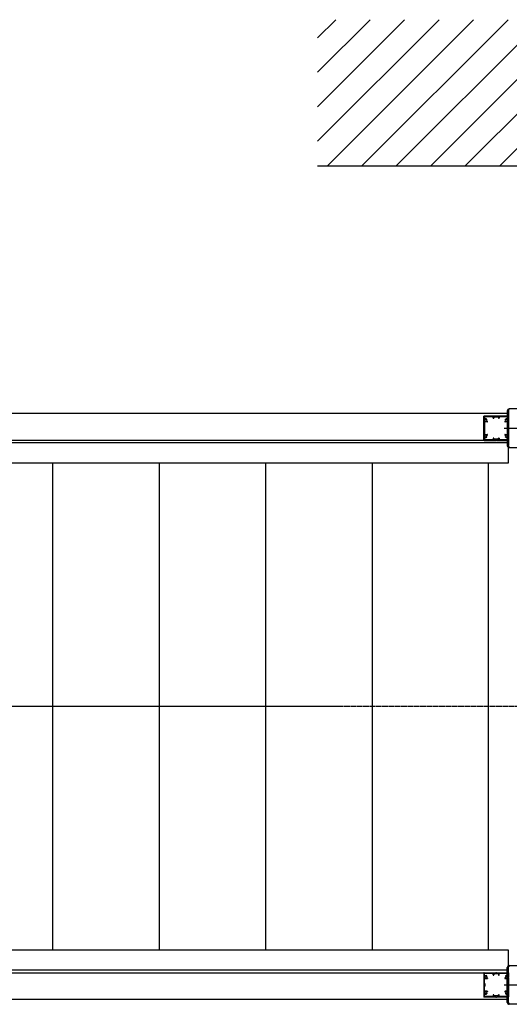
# Model space of a CAD drawing. Extents: x 0 to 55000, y 0 to 40000.
# Drawn here: x 5326 to 6331, y 30391 to 32411 of the extents above; entities that cross this region are included whole.
import ezdxf

# ---------------------------------------------------------------- set-up
doc = ezdxf.new("R2010")
doc.units = 0
doc.linetypes.add('YCENTER_1', pattern=[13, 10, -1, 1, -1])
doc.layers.add('YKK_A1', color=4, linetype='CONTINUOUS')
doc.layers.add('YKK_Z1', color=7, linetype='CONTINUOUS')

msp = doc.modelspace()

# ---------------------------------------------------------------- linework, layer by layer
at = {"layer": 'YKK_A1', "linetype": 'Continuous', "ltscale": 0.5}
for p, q in [((6326.8, 31608.7), (6326.8, 31537.3)), ((6402.2, 31612.7), (6330.8, 31612.7)), ((6329, 31502), (6329, 31548)), ((6330.8, 31533.3), (6402.2, 31533.3)), ((5394, 30502), (5394, 31502)), ((5612.7, 30502), (5612.7, 31502)), ((5831.5, 30502), (5831.5, 31502)), ((6050.2, 30502), (6050.2, 31502)), ((6288.2, 30502), (6288.2, 31502)), ((6329, 30456), (6329, 30502)), ((6326.8, 30395.3), (6326.8, 30466.7)), ((6330.8, 30470.7), (6402.2, 30470.7)), ((6402.2, 30391.3), (6330.8, 30391.3))]:
    msp.add_line(p, q, dxfattribs=at)
at = {"layer": 'YKK_A1', "linetype": 'ByBlock', "ltscale": 0.5}
for p, q in [((6329, 31608.5), (6329, 31537.5)), ((6279, 31589.4), (6279, 31597.5)), ((6279, 31573.4), (6279, 31588.5)), ((6303.5, 31598), (6279.5, 31598)), ((6280.2, 31596.3), (6280.2, 31592.8)), ((6297.5, 31596.6), (6280.5, 31596.6)), ((6280.5, 31588.3), (6280.5, 31589.6)), ((6281, 31590.1), (6281.5, 31590.1)), ((6284.6, 31590.1), (6284.7, 31590.1)), ((6285.1, 31590.5), (6285.1, 31591.2)), ((6298, 31593.5), (6298, 31596.1)), ((6298.2, 31593.3), (6298.8, 31593.3)), ((6299, 31595.2), (6299, 31593.5)), ((6308.7, 31595.5), (6299.3, 31595.5)), ((6328.5, 31598), (6304.5, 31598)), ((6309, 31595.2), (6309, 31593.5)), ((6309.2, 31593.3), (6309.8, 31593.3)), ((6310, 31596.1), (6310, 31593.5)), ((6327.5, 31596.6), (6310.5, 31596.6)), ((6322.9, 31590.5), (6322.9, 31591.2)), ((6323.4, 31590.1), (6323.3, 31590.1)), ((6327, 31590.1), (6326.5, 31590.1)), ((6327.5, 31588.3), (6327.5, 31589.6)), ((6327.8, 31596.3), (6327.8, 31592.8)), ((6329, 31589.4), (6329, 31597.5)), ((6329, 31573.4), (6329, 31588.5)), ((6279, 31557.4), (6279, 31572.5)), ((6280.2, 31585.5), (6280.2, 31576.4)), ((6280.2, 31569.5), (6280.2, 31560.5)), ((6280.9, 31575.5), (6280.3, 31576.2)), ((6280.9, 31570.4), (6280.3, 31569.7)), ((6285.6, 31586), (6280.7, 31586)), ((6281.5, 31587.8), (6281, 31587.8)), ((6281, 31570.6), (6281, 31575.3)), ((6284.7, 31587.8), (6284.6, 31587.8)), ((6285.6, 31587.4), (6285.4, 31587.4)), ((6286.1, 31586.5), (6286.1, 31586.9)), ((6321.9, 31586.5), (6321.9, 31586.9)), ((6322.6, 31587.4), (6322.4, 31587.4)), ((6327.3, 31586), (6322.4, 31586)), ((6323.3, 31587.8), (6323.4, 31587.8)), ((6326.5, 31587.8), (6327, 31587.8)), ((6327, 31570.6), (6327, 31575.3)), ((6327.1, 31575.5), (6327.7, 31576.2)), ((6327.1, 31570.4), (6327.7, 31569.7)), ((6327.8, 31585.5), (6327.8, 31576.4)), ((6327.8, 31569.5), (6327.8, 31560.5)), ((6329, 31557.4), (6329, 31572.5)), ((6279, 31548.5), (6279, 31556.5)), ((6279.5, 31548), (6303.5, 31548)), ((6280.2, 31553.2), (6280.2, 31549.7)), ((6280.5, 31556.3), (6280.5, 31557.6)), ((6297.5, 31549.4), (6280.5, 31549.4)), ((6280.7, 31560), (6285.6, 31560)), ((6281, 31558.1), (6281.5, 31558.1)), ((6281.5, 31555.8), (6281, 31555.8)), ((6284.6, 31558.1), (6284.7, 31558.1)), ((6284.7, 31555.8), (6284.6, 31555.8)), ((6285.1, 31554.7), (6285.1, 31555.4)), ((6285.4, 31558.6), (6285.6, 31558.6)), ((6286.1, 31559.1), (6286.1, 31559.5)), ((6298, 31552.5), (6298, 31549.9)), ((6298.8, 31552.7), (6298.2, 31552.7)), ((6299, 31550.8), (6299, 31552.5)), ((6308.7, 31550.5), (6299.3, 31550.5)), ((6304.5, 31548), (6328.5, 31548)), ((6309, 31550.8), (6309, 31552.5)), ((6309.2, 31552.7), (6309.8, 31552.7)), ((6310, 31552.5), (6310, 31549.9)), ((6327.5, 31549.4), (6310.5, 31549.4)), ((6321.9, 31559.1), (6321.9, 31559.5)), ((6322.4, 31560), (6327.3, 31560)), ((6322.4, 31558.6), (6322.6, 31558.6)), ((6322.9, 31554.7), (6322.9, 31555.4)), ((6323.4, 31558.1), (6323.3, 31558.1)), ((6323.3, 31555.8), (6323.4, 31555.8)), ((6327, 31558.1), (6326.5, 31558.1)), ((6326.5, 31555.8), (6327, 31555.8)), ((6327.5, 31556.3), (6327.5, 31557.6)), ((6327.8, 31553.2), (6327.8, 31549.7)), ((6329, 31548.5), (6329, 31556.5)), ((6329, 30395.5), (6329, 30466.5)), ((6279, 30455.5), (6279, 30447.4)), ((6279, 30446.5), (6279, 30431.4)), ((6279.5, 30456), (6303.5, 30456)), ((6280.2, 30450.8), (6280.2, 30454.3)), ((6280.2, 30434.4), (6280.2, 30443.5)), ((6297.5, 30454.6), (6280.5, 30454.6)), ((6280.5, 30447.6), (6280.5, 30446.3)), ((6280.7, 30444), (6285.6, 30444)), ((6281.5, 30448.1), (6281, 30448.1)), ((6281, 30445.8), (6281.5, 30445.8)), ((6284.7, 30448.1), (6284.6, 30448.1)), ((6284.6, 30445.8), (6284.7, 30445.8)), ((6285.1, 30449.2), (6285.1, 30448.5)), ((6285.4, 30445.4), (6285.6, 30445.4)), ((6286.1, 30444.9), (6286.1, 30444.5)), ((6298, 30451.5), (6298, 30454.1)), ((6298.8, 30451.3), (6298.2, 30451.3)), ((6299, 30453.2), (6299, 30451.5)), ((6308.7, 30453.5), (6299.3, 30453.5)), ((6304.5, 30456), (6328.5, 30456)), ((6309, 30453.2), (6309, 30451.5)), ((6309.2, 30451.3), (6309.8, 30451.3)), ((6310, 30451.5), (6310, 30454.1)), ((6327.5, 30454.6), (6310.5, 30454.6)), ((6321.9, 30444.9), (6321.9, 30444.5)), ((6322.4, 30445.4), (6322.6, 30445.4)), ((6322.4, 30444), (6327.3, 30444)), ((6322.9, 30449.2), (6322.9, 30448.5)), ((6323.3, 30448.1), (6323.4, 30448.1)), ((6323.4, 30445.8), (6323.3, 30445.8)), ((6326.5, 30448.1), (6327, 30448.1)), ((6327, 30445.8), (6326.5, 30445.8)), ((6327.5, 30447.6), (6327.5, 30446.3)), ((6327.8, 30450.8), (6327.8, 30454.3)), ((6327.8, 30434.4), (6327.8, 30443.5)), ((6329, 30455.5), (6329, 30447.4)), ((6329, 30446.5), (6329, 30431.4)), ((6279, 30430.5), (6279, 30415.4)), ((6280.2, 30418.5), (6280.2, 30427.5)), ((6280.9, 30433.5), (6280.3, 30434.2)), ((6280.9, 30428.4), (6280.3, 30427.7)), ((6285.6, 30418), (6280.7, 30418)), ((6281, 30433.3), (6281, 30428.6)), ((6286.1, 30417.5), (6286.1, 30417.1)), ((6321.9, 30417.5), (6321.9, 30417.1)), ((6327.3, 30418), (6322.4, 30418)), ((6327, 30433.3), (6327, 30428.6)), ((6327.1, 30433.5), (6327.7, 30434.2)), ((6327.1, 30428.4), (6327.7, 30427.7)), ((6327.8, 30418.5), (6327.8, 30427.5)), ((6329, 30430.5), (6329, 30415.4)), ((6279, 30414.5), (6279, 30406.5)), ((6303.5, 30406), (6279.5, 30406)), ((6280.2, 30407.7), (6280.2, 30411.2)), ((6280.5, 30415.6), (6280.5, 30414.3)), ((6297.5, 30407.4), (6280.5, 30407.4)), ((6281.5, 30416.1), (6281, 30416.1)), ((6281, 30413.8), (6281.5, 30413.8)), ((6284.7, 30416.1), (6284.6, 30416.1)), ((6284.6, 30413.8), (6284.7, 30413.8)), ((6285.1, 30413.4), (6285.1, 30412.7)), ((6285.6, 30416.6), (6285.4, 30416.6)), ((6298, 30410.5), (6298, 30407.9)), ((6298.2, 30410.7), (6298.8, 30410.7)), ((6299, 30408.8), (6299, 30410.5)), ((6308.7, 30408.5), (6299.3, 30408.5)), ((6328.5, 30406), (6304.5, 30406)), ((6309, 30408.8), (6309, 30410.5)), ((6309.2, 30410.7), (6309.8, 30410.7)), ((6310, 30407.9), (6310, 30410.5)), ((6327.5, 30407.4), (6310.5, 30407.4)), ((6322.6, 30416.6), (6322.4, 30416.6)), ((6322.9, 30413.4), (6322.9, 30412.7)), ((6323.3, 30416.1), (6323.4, 30416.1)), ((6323.4, 30413.8), (6323.3, 30413.8)), ((6326.5, 30416.1), (6327, 30416.1)), ((6327, 30413.8), (6326.5, 30413.8)), ((6327.5, 30415.6), (6327.5, 30414.3)), ((6327.8, 30407.7), (6327.8, 30411.2)), ((6329, 30414.5), (6329, 30406.5))]:
    msp.add_line(p, q, dxfattribs=at)
at = {"layer": 'YKK_A1', "linetype": 'Continuous'}
for p, q in [((6329, 31603), (2837.2, 31603)), ((6329, 31548), (2754, 31548)), ((6329, 31543), (2837.2, 31543)), ((2754, 31502), (6329, 31502)), ((6329, 30502), (2754, 30502)), ((6329, 30461), (2837.2, 30461)), ((2754, 30456), (6329, 30456)), ((6329, 30401), (2837.2, 30401))]:
    msp.add_line(p, q, dxfattribs=at)
at = {"layer": 'YKK_A1', "linetype": 'YCENTER_1', "ltscale": 0.5}
for p, q in [((6320.6, 31573), (6413.1, 31573)), ((6320.6, 30431), (6413.1, 30431))]:
    msp.add_line(p, q, dxfattribs=at)
at = {"layer": 'YKK_A1', "linetype": 'YCENTER_1'}
msp.add_line((7797.7, 31002), (2651.3, 31002), dxfattribs=at)
at = {"layer": 'YKK_A1', "linetype": 'Continuous', "ltscale": 0.5}
for centre, start, end in [((6330.8, 31608.7), 90, 180), ((6330.8, 31537.3), 180, 270), ((6330.8, 30466.7), 90, 180), ((6330.8, 30395.3), 180, 270)]:
    msp.add_arc(centre, 4, start, end, dxfattribs=at)
at = {"layer": 'YKK_A1', "linetype": 'ByBlock', "ltscale": 0.5}
for centre, radius, start, end in [((6331, 31608.5), 2.1, 95.0933, 174.9072), ((6329.1, 31608.6), 0.2, 174.9072, 237.4911), ((6330.8, 31610.3), 0.2, 32.4991, 95.0933), ((6279.5, 31597.5), 0.5, 90, 180), ((6279.2, 31589.4), 0.2, 180, 246.4214), ((6279.2, 31588.5), 0.2, 113.5786, 180), ((6279, 31589), 0.3, 293.5793, 66.4195), ((6280.5, 31596.3), 0.3, 90, 180), ((6281.2, 31592.8), 1, 180, 295.3768), ((6281, 31589.6), 0.5, 90, 180), ((6281, 31588.3), 0.5, 180, 270), ((6281.5, 31590.4), 0.3, 270, 316.3322), ((6283, 31589), 3.2, 51.6335, 115.3768), ((6283, 31589), 1.8, 44.7928, 136.3322), ((6284.6, 31590.5), 0.4, 224.7928, 270), ((6284.7, 31590.5), 0.4, 270, 0), ((6284.8, 31591.2), 0.3, 0, 51.6335), ((6297.5, 31596.1), 0.5, 0, 90), ((6298.2, 31593.5), 0.2, 180, 270), ((6298.8, 31593.5), 0.2, 270, 0), ((6299.3, 31595.2), 0.3, 90, 180), ((6303.5, 31597.8), 0.2, 23.5786, 90), ((6304, 31598), 0.3, 203.5805, 336.4207), ((6304.5, 31597.8), 0.2, 90, 156.4214), ((6308.7, 31595.2), 0.3, 0, 90), ((6309.2, 31593.5), 0.2, 180, 270), ((6309.8, 31593.5), 0.2, 270, 0), ((6310.5, 31596.1), 0.5, 90, 180), ((6323.2, 31591.2), 0.3, 128.3665, 180), ((6323.3, 31590.5), 0.4, 180, 270), ((6325, 31589), 3.2, 64.6232, 128.3665), ((6323.4, 31590.5), 0.4, 270, 315.2072), ((6325, 31589), 1.8, 43.6678, 135.2072), ((6326.5, 31590.4), 0.3, 223.6678, 270), ((6326.8, 31592.8), 1, 244.6232, 0), ((6327, 31589.6), 0.5, 0, 90), ((6327, 31588.3), 0.5, 270, 0), ((6327.5, 31596.3), 0.3, 0, 90), ((6328.5, 31597.5), 0.5, 0, 90), ((6329, 31589), 0.3, 113.5805, 246.4207), ((6328.8, 31589.4), 0.2, 293.5786, 0), ((6328.8, 31588.5), 0.2, 0, 66.4214), ((6279.2, 31573.4), 0.2, 180, 246.4214), ((6279.2, 31572.5), 0.2, 113.5786, 180), ((6279, 31573), 0.3, 293.5793, 66.4195), ((6280.7, 31585.5), 0.5, 90, 180), ((6280.5, 31576.4), 0.3, 180, 225), ((6280.5, 31569.5), 0.3, 135, 180), ((6280.7, 31575.3), 0.3, 0, 45), ((6280.7, 31570.6), 0.3, 315, 0), ((6281.5, 31587.5), 0.3, 43.6678, 90), ((6283, 31589), 1.8, 223.6678, 315.2072), ((6284.6, 31587.4), 0.4, 90, 135.2072), ((6284.7, 31587.4), 0.4, 20.9253, 90), ((6285.4, 31587.7), 0.3, 200.9253, 270), ((6285.6, 31586.9), 0.5, 0, 90), ((6285.6, 31586.5), 0.5, 270, 0), ((6322.4, 31586.9), 0.5, 90, 180), ((6322.4, 31586.5), 0.5, 180, 270), ((6322.6, 31587.7), 0.3, 270, 339.0747), ((6323.3, 31587.4), 0.4, 90, 159.0747), ((6323.4, 31587.4), 0.4, 44.7928, 90), ((6325, 31589), 1.8, 224.7928, 316.3322), ((6326.5, 31587.5), 0.3, 90, 136.3322), ((6327.3, 31575.3), 0.3, 135, 180), ((6327.3, 31570.6), 0.3, 180, 225), ((6327.3, 31585.5), 0.5, 0, 90), ((6327.5, 31576.4), 0.3, 315, 0), ((6327.5, 31569.5), 0.3, 0, 45), ((6329, 31573), 0.3, 113.5805, 246.4231), ((6328.8, 31573.4), 0.2, 293.5786, 0), ((6328.8, 31572.5), 0.2, 0, 66.4231), ((6279.2, 31557.4), 0.2, 180, 246.4214), ((6279.2, 31556.5), 0.2, 113.5769, 180), ((6279.5, 31548.5), 0.5, 180, 270), ((6279, 31557), 0.3, 293.5769, 66.4195), ((6280.7, 31560.5), 0.5, 180, 270), ((6281.2, 31553.2), 1, 64.6232, 180), ((6280.5, 31549.7), 0.3, 180, 270), ((6281, 31557.6), 0.5, 90, 180), ((6281, 31556.3), 0.5, 180, 270), ((6281.5, 31558.4), 0.3, 270, 316.3322), ((6281.5, 31555.5), 0.3, 43.6678, 90), ((6283, 31557), 3.2, 244.6232, 308.3665), ((6283, 31557), 1.8, 44.7928, 136.3322), ((6283, 31557), 1.8, 223.6678, 315.2072), ((6284.6, 31558.5), 0.4, 224.7928, 270), ((6284.6, 31555.4), 0.4, 90, 135.2072), ((6284.7, 31558.5), 0.4, 270, 339.0756), ((6284.7, 31555.4), 0.4, 0, 90), ((6284.8, 31554.7), 0.3, 308.3665, 0), ((6285.4, 31558.3), 0.3, 90, 159.0756), ((6285.6, 31559.5), 0.5, 0, 90), ((6285.6, 31559.1), 0.5, 270, 0), ((6297.5, 31549.9), 0.5, 270, 0), ((6298.2, 31552.5), 0.2, 90, 180), ((6298.8, 31552.5), 0.2, 0, 90), ((6299.3, 31550.8), 0.3, 180, 270), ((6303.5, 31548.2), 0.2, 270, 336.4214), ((6304, 31548), 0.3, 23.5805, 156.4207), ((6304.5, 31548.2), 0.2, 203.5786, 270), ((6308.7, 31550.8), 0.3, 270, 0), ((6309.2, 31552.5), 0.2, 90, 180), ((6309.8, 31552.5), 0.2, 0, 90), ((6310.5, 31549.9), 0.5, 180, 270), ((6322.4, 31559.5), 0.5, 90, 180), ((6322.4, 31559.1), 0.5, 180, 270), ((6322.6, 31558.3), 0.3, 20.9244, 90), ((6323.3, 31558.5), 0.4, 200.9244, 270), ((6323.3, 31555.4), 0.4, 90, 180), ((6323.2, 31554.7), 0.3, 180, 231.6335), ((6325, 31557), 3.2, 231.6335, 295.3768), ((6323.4, 31558.5), 0.4, 270, 315.2072), ((6323.4, 31555.4), 0.4, 44.7928, 90), ((6325, 31557), 1.8, 43.6678, 135.2072), ((6325, 31557), 1.8, 224.7928, 316.3322), ((6326.5, 31558.4), 0.3, 223.6678, 270), ((6326.5, 31555.5), 0.3, 90, 136.3322), ((6326.8, 31553.2), 1, 0, 115.3768), ((6327, 31557.6), 0.5, 0, 90), ((6327, 31556.3), 0.5, 270, 0), ((6327.3, 31560.5), 0.5, 270, 0), ((6327.5, 31549.7), 0.3, 270, 0), ((6328.5, 31548.5), 0.5, 270, 0), ((6329, 31557), 0.3, 113.5805, 246.4231), ((6328.8, 31557.4), 0.2, 293.5786, 0), ((6328.8, 31556.5), 0.2, 0, 66.4231), ((6329.1, 31537.3), 0.2, 122.5095, 185.0927), ((6331, 31537.5), 2.1, 185.0927, 264.9075), ((6330.8, 31535.6), 0.2, 264.9075, 327.4856), ((6331, 30466.5), 2.1, 95.0925, 174.9073), ((6329.1, 30466.6), 0.2, 174.9073, 237.4905), ((6330.8, 30468.3), 0.2, 32.5144, 95.0925), ((6279.5, 30455.5), 0.5, 90, 180), ((6279.2, 30447.4), 0.2, 180, 246.4231), ((6279.2, 30446.5), 0.2, 113.5786, 180), ((6279, 30447), 0.3, 293.5805, 66.4231), ((6280.5, 30454.3), 0.3, 90, 180), ((6281.2, 30450.8), 1, 180, 295.3768), ((6280.7, 30443.5), 0.5, 90, 180), ((6281, 30447.6), 0.5, 90, 180), ((6281, 30446.3), 0.5, 180, 270), ((6281.5, 30448.4), 0.3, 270, 316.3322), ((6281.5, 30445.5), 0.3, 43.6678, 90), ((6283, 30447), 3.2, 51.6335, 115.3768), ((6283, 30447), 1.8, 44.7928, 136.3322), ((6283, 30447), 1.8, 223.6678, 315.2072), ((6284.6, 30448.5), 0.4, 224.7928, 270), ((6284.6, 30445.4), 0.4, 90, 135.2072), ((6284.7, 30448.5), 0.4, 270, 0), ((6284.7, 30445.4), 0.4, 20.9244, 90), ((6284.8, 30449.2), 0.3, 0, 51.6335), ((6285.4, 30445.7), 0.3, 200.9244, 270), ((6285.6, 30444.9), 0.5, 0, 90), ((6285.6, 30444.5), 0.5, 270, 0), ((6297.5, 30454.1), 0.5, 0, 90), ((6298.2, 30451.5), 0.2, 180, 270), ((6298.8, 30451.5), 0.2, 270, 0), ((6299.3, 30453.2), 0.3, 90, 180), ((6303.5, 30455.8), 0.2, 23.5786, 90), ((6304, 30456), 0.3, 203.5793, 336.4195), ((6304.5, 30455.8), 0.2, 90, 156.4214), ((6308.7, 30453.2), 0.3, 0, 90), ((6309.2, 30451.5), 0.2, 180, 270), ((6309.8, 30451.5), 0.2, 270, 0), ((6310.5, 30454.1), 0.5, 90, 180), ((6322.4, 30444.9), 0.5, 90, 180), ((6322.4, 30444.5), 0.5, 180, 270), ((6322.6, 30445.7), 0.3, 270, 339.0756), ((6323.2, 30449.2), 0.3, 128.3665, 180), ((6323.3, 30448.5), 0.4, 180, 270), ((6323.3, 30445.4), 0.4, 90, 159.0756), ((6325, 30447), 3.2, 64.6232, 128.3665), ((6323.4, 30448.5), 0.4, 270, 315.2072), ((6323.4, 30445.4), 0.4, 44.7928, 90), ((6325, 30447), 1.8, 43.6678, 135.2072), ((6325, 30447), 1.8, 224.7928, 316.3322), ((6326.5, 30448.4), 0.3, 223.6678, 270), ((6326.5, 30445.5), 0.3, 90, 136.3322), ((6326.8, 30450.8), 1, 244.6232, 0), ((6327, 30447.6), 0.5, 0, 90), ((6327, 30446.3), 0.5, 270, 0), ((6327.3, 30443.5), 0.5, 0, 90), ((6327.5, 30454.3), 0.3, 0, 90), ((6328.5, 30455.5), 0.5, 0, 90), ((6329, 30447), 0.3, 113.5769, 246.4195), ((6328.8, 30447.4), 0.2, 293.5769, 0), ((6328.8, 30446.5), 0.2, 0, 66.4214), ((6279.2, 30431.4), 0.2, 180, 246.4214), ((6279.2, 30430.5), 0.2, 113.5786, 180), ((6279, 30431), 0.3, 293.5805, 66.4207), ((6280.5, 30434.4), 0.3, 180, 225), ((6280.5, 30427.5), 0.3, 135, 180), ((6280.7, 30418.5), 0.5, 180, 270), ((6280.7, 30433.3), 0.3, 0, 45), ((6280.7, 30428.6), 0.3, 315, 0), ((6283, 30415), 1.8, 44.7928, 136.3322), ((6285.6, 30417.5), 0.5, 0, 90), ((6285.6, 30417.1), 0.5, 270, 0), ((6322.4, 30417.5), 0.5, 90, 180), ((6322.4, 30417.1), 0.5, 180, 270), ((6325, 30415), 1.8, 43.6678, 135.2072), ((6327.3, 30433.3), 0.3, 135, 180), ((6327.3, 30428.6), 0.3, 180, 225), ((6327.3, 30418.5), 0.5, 270, 0), ((6327.5, 30434.4), 0.3, 315, 0), ((6327.5, 30427.5), 0.3, 0, 45), ((6329, 30431), 0.3, 113.5769, 246.4195), ((6328.8, 30431.4), 0.2, 293.5769, 0), ((6328.8, 30430.5), 0.2, 0, 66.4214), ((6279.2, 30415.4), 0.2, 180, 246.4214), ((6279.2, 30414.5), 0.2, 113.5786, 180), ((6279.5, 30406.5), 0.5, 180, 270), ((6279, 30415), 0.3, 293.5805, 66.4207), ((6281.2, 30411.2), 1, 64.6232, 180), ((6280.5, 30407.7), 0.3, 180, 270), ((6281, 30415.6), 0.5, 90, 180), ((6281, 30414.3), 0.5, 180, 270), ((6281.5, 30416.4), 0.3, 270, 316.3322), ((6281.5, 30413.5), 0.3, 43.6678, 90), ((6283, 30415), 3.2, 244.6232, 308.3665), ((6283, 30415), 1.8, 223.6678, 315.2072), ((6284.6, 30416.5), 0.4, 224.7928, 270), ((6284.6, 30413.4), 0.4, 90, 135.2072), ((6284.7, 30416.5), 0.4, 270, 339.0747), ((6284.7, 30413.4), 0.4, 0, 90), ((6284.8, 30412.7), 0.3, 308.3665, 0), ((6285.4, 30416.3), 0.3, 90, 159.0747), ((6297.5, 30407.9), 0.5, 270, 0), ((6298.2, 30410.5), 0.2, 90, 180), ((6298.8, 30410.5), 0.2, 0, 90), ((6299.3, 30408.8), 0.3, 180, 270), ((6303.5, 30406.2), 0.2, 270, 336.4214), ((6304, 30406), 0.3, 23.5793, 156.4195), ((6304.5, 30406.2), 0.2, 203.5786, 270), ((6308.7, 30408.8), 0.3, 270, 0), ((6309.2, 30410.5), 0.2, 90, 180), ((6309.8, 30410.5), 0.2, 0, 90), ((6310.5, 30407.9), 0.5, 180, 270), ((6322.6, 30416.3), 0.3, 20.9253, 90), ((6323.3, 30416.5), 0.4, 200.9253, 270), ((6323.3, 30413.4), 0.4, 90, 180), ((6323.2, 30412.7), 0.3, 180, 231.6335), ((6325, 30415), 3.2, 231.6335, 295.3768), ((6323.4, 30416.5), 0.4, 270, 315.2072), ((6323.4, 30413.4), 0.4, 44.7928, 90), ((6325, 30415), 1.8, 224.7928, 316.3322), ((6326.5, 30416.4), 0.3, 223.6678, 270), ((6326.5, 30413.5), 0.3, 90, 136.3322), ((6326.8, 30411.2), 1, 0, 115.3768), ((6327, 30415.6), 0.5, 0, 90), ((6327, 30414.3), 0.5, 270, 0), ((6327.5, 30407.7), 0.3, 270, 0), ((6328.5, 30406.5), 0.5, 270, 0), ((6329, 30415), 0.3, 113.5793, 246.4195), ((6328.8, 30415.4), 0.2, 293.5786, 0), ((6328.8, 30414.5), 0.2, 0, 66.4214), ((6329.1, 30395.3), 0.2, 122.5089, 185.0928), ((6331, 30395.5), 2.1, 185.0928, 264.9067), ((6330.8, 30393.6), 0.2, 264.9067, 327.5009)]:
    msp.add_arc(centre, radius, start, end, dxfattribs=at)
at = {"layer": 'YKK_Z1', "linetype": 'Continuous', "ltscale": 0.5}
for p, q in [((5937.5, 32161.6), (6186.9, 32411)), ((5937.5, 32303), (6045.5, 32411)), ((5937.5, 32232.3), (6116.2, 32411)), ((5937.5, 32373.7), (5974.8, 32411)), ((5957.6, 32111), (6257.6, 32411)), ((6028.3, 32111), (6328.3, 32411)), ((6099, 32111), (6399, 32411)), ((6169.7, 32111), (6469.7, 32411)), ((6240.4, 32111), (6540.4, 32411)), ((6311.2, 32111), (6611.2, 32411)), ((5937.5, 32111), (7937.5, 32111))]:
    msp.add_line(p, q, dxfattribs=at)

doc.saveas('drawing.dxf')
